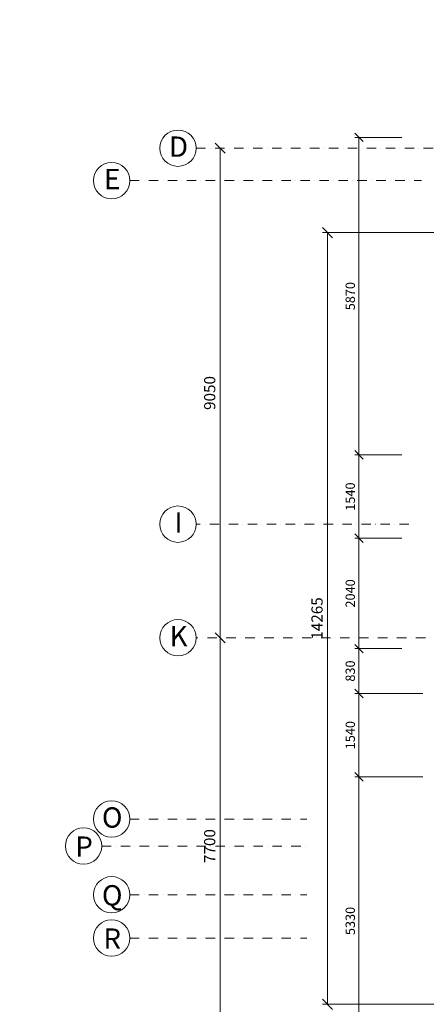
# Model space of a CAD drawing. Units: millimetres. Extents: x -605799 to 175604059, y -124063883 to 99794485.
# Drawn here: x -432993 to -425483, y 248423 to 266623 of the extents above; entities that cross this region are included whole.
import ezdxf

# ---------------------------------------------------------------- set-up
doc = ezdxf.new("R2010")
doc.units = ezdxf.units.MM
doc.header["$LTSCALE"] = 0.5
doc.linetypes.add('BORDER2', pattern=[0.875, 0.25, -0.125, 0.25, -0.125, 0, -0.125])
doc.linetypes.add('DASHDOT', pattern=[1, 0.5, -0.25, 0, -0.25])
doc.layers.get('0').update_dxf_attribs({"lineweight": 18})
doc.layers.get('Defpoints').update_dxf_attribs({"color": 140, "lineweight": 18})
for name, color, linetype, lineweight, true_color in [('__AXIS', 7, 'DASHDOT', 15, 0xe600e6), ('__AXIS_Dim_Cut_wblock', 7, 'DASHDOT', 15, 0xe600e6), ('__AXIS_TXT', 7, 'BORDER2', 18, 0xeb00eb), ('DIM_AXIS', 7, 'Continuous', 15, 0xf500f5), ('DIM_general', 7, 'Continuous', 15, 0xf500f5), ('DIM_hole', 7, 'Continuous', 13, 0xeb00eb)]:
    doc.layers.add(name, color=color, linetype=linetype, lineweight=lineweight, true_color=true_color)
doc.layers.add('_Parking_place_TXT', color=5, linetype='Continuous', lineweight=13)
doc.layers.add('kanalizacia 50', color=3, linetype='Continuous', lineweight=30)
doc.styles.add('BB', font='Isocp.shx')
doc.styles.add('S', font='simplex.shx', dxfattribs={"width": 0.8})
doc.dimstyles.new('50-V', dxfattribs={"dimscale": 75, "dimtxt": 2.3, "dimasz": 2.1, "dimexe": 1, "dimexo": 8, "dimgap": 1, "dimtad": 1, "dimdec": 6, "dimzin": 12, "dimdsep": 46, "dimtxsty": 'S', "dimblk": 'OBLIQUE', "dimcen": 3, "dimclrd": 256, "dimclre": 256, "dimclrt": 256, "dimadec": 0, "dimazin": 0, "dimtfac": 1, "dimtdec": 6, "dimtmove": 2, "dimatfit": 3, "dimldrblk": 'OBLIQUE', "dimfxl": 1, "dimtolj": 1, "dimtzin": 12, "dimlwd": 5, "dimlwe": 5, "dimarcsym": 0})
doc.dimstyles.new('TELG150', dxfattribs={"dimscale": 90, "dimtxt": 3, "dimasz": 2.1, "dimexe": 1, "dimexo": 3, "dimgap": 1, "dimtad": 1, "dimdec": 0, "dimzin": 12, "dimdsep": 46, "dimtxsty": 'S', "dimblk": 'OBLIQUE', "dimcen": 3, "dimclrd": 256, "dimclre": 256, "dimclrt": 256, "dimazin": 0, "dimtfac": 1, "dimtdec": 0, "dimtmove": 2, "dimatfit": 3, "dimldrblk": 'OBLIQUE', "dimfxl": 1, "dimtolj": 1, "dimtzin": 12, "dimlwd": 5, "dimlwe": 5, "dimarcsym": 0})

# ---------------------------------------------------------------- blocks, each defined once
blk = doc.blocks.new('_OBLIQUE')
at = {"color": 0, "linetype": 'ByBlock'}
blk.add_line((-0.5, -0.5), (0.5, 0.5), dxfattribs=at)
blk = doc.blocks.new('*D536')
at = {"layer": 'Defpoints', "color": 0, "transparency": 16777216}
for p in [(-3300, 300), (-3300, -8750), (-2856.796706, -8750)]:
    blk.add_point(p, dxfattribs=at)
at = {"layer": 'DIM_AXIS', "lineweight": -2, "transparency": 16777216}
blk.add_line((-2856.796706, 300), (-2856.796706, -8750), dxfattribs=at)
at = {"layer": 'DIM_AXIS', "lineweight": -2, "transparency": 16777216, "xscale": 189, "yscale": 189, "zscale": 189}
for p, rotation in [((-2856.796706, 300), 90), ((-2856.796706, -8750), 270)]:
    blk.add_blockref('_OBLIQUE', p, dxfattribs=dict(at, rotation=rotation))
at = {"layer": 'DIM_AXIS', "transparency": 16777216, "insert": (-3050.296706, -4225), "char_height": 207, "attachment_point": 5, "rotation": 90, "style": 'S'}
blk.add_mtext('\\A1;9050', dxfattribs=at)
blk = doc.blocks.new('*D537')
at = {"layer": 'Defpoints', "color": 0, "transparency": 16777216}
for p in [(-3300, -8750), (-3400, -16450), (-2856.796706, -16450)]:
    blk.add_point(p, dxfattribs=at)
at = {"layer": 'DIM_AXIS', "lineweight": -2, "transparency": 16777216}
blk.add_line((-2856.796706, -8750), (-2856.796706, -16450), dxfattribs=at)
at = {"layer": 'DIM_AXIS', "lineweight": -2, "transparency": 16777216, "xscale": 189, "yscale": 189, "zscale": 189}
for p, rotation in [((-2856.796706, -8750), 90), ((-2856.796706, -16450), 270)]:
    blk.add_blockref('_OBLIQUE', p, dxfattribs=dict(at, rotation=rotation))
at = {"layer": 'DIM_AXIS', "transparency": 16777216, "insert": (-3050.296706, -12600), "char_height": 207, "attachment_point": 5, "rotation": 90, "style": 'S'}
blk.add_mtext('\\A1;7700', dxfattribs=at)
blk = doc.blocks.new('*D540')
at = {"layer": 'Defpoints', "color": 0, "transparency": 16777216}
for p in [(2760, -1260), (-875, -15525), (2760, -15525)]:
    blk.add_point(p, dxfattribs=at)
at = {"layer": 'DIM_general', "lineweight": -2, "transparency": 16777216}
for p, q in [((2310, -1260), (-965, -1260)), ((-875, -1260), (-875, -15525)), ((2310, -15525), (-965, -15525))]:
    blk.add_line(p, q, dxfattribs=at)
at = {"layer": 'DIM_general', "lineweight": -2, "transparency": 16777216, "xscale": 189, "yscale": 189, "zscale": 189}
for p, rotation in [((-875, -1260), 90), ((-875, -15525), 270)]:
    blk.add_blockref('_OBLIQUE', p, dxfattribs=dict(at, rotation=rotation))
at = {"layer": 'DIM_general', "transparency": 16777216, "insert": (-1068, -8393), "char_height": 207, "attachment_point": 5, "rotation": 90, "style": 'S'}
blk.add_mtext('\\A1;14265', dxfattribs=at)
blk = doc.blocks.new('*D563')
at = {"layer": 'Defpoints', "color": 0, "transparency": 16777216}
for p in [(1100, 500), (-293, -5370), (1100, -5370)]:
    blk.add_point(p, dxfattribs=at)
at = {"layer": 'DIM_hole', "lineweight": -2, "transparency": 16777216}
for p, q in [((500, 500), (-368, 500)), ((-293, 500), (-293, -5370)), ((500, -5370), (-368, -5370))]:
    blk.add_line(p, q, dxfattribs=at)
at = {"layer": 'DIM_hole', "lineweight": -2, "transparency": 16777216, "xscale": 157.5, "yscale": 157.5, "zscale": 157.5}
for p, rotation in [((-293, 500), 90), ((-293, -5370), 270)]:
    blk.add_blockref('_OBLIQUE', p, dxfattribs=dict(at, rotation=rotation))
at = {"layer": 'DIM_hole', "transparency": 16777216, "insert": (-454, -2435), "char_height": 172.5, "attachment_point": 5, "rotation": 90, "style": 'S'}
blk.add_mtext('\\A1;5870', dxfattribs=at)
blk = doc.blocks.new('*D564')
at = {"layer": 'Defpoints', "color": 0, "transparency": 16777216}
for p in [(1100, -5370), (-293, -6910), (1100, -6910)]:
    blk.add_point(p, dxfattribs=at)
at = {"layer": 'DIM_hole', "lineweight": -2, "transparency": 16777216}
for p, q in [((500, -5370), (-368, -5370)), ((-293, -5370), (-293, -6910)), ((500, -6910), (-368, -6910))]:
    blk.add_line(p, q, dxfattribs=at)
at = {"layer": 'DIM_hole', "lineweight": -2, "transparency": 16777216, "xscale": 157.5, "yscale": 157.5, "zscale": 157.5}
for p, rotation in [((-293, -5370), 90), ((-293, -6910), 270)]:
    blk.add_blockref('_OBLIQUE', p, dxfattribs=dict(at, rotation=rotation))
at = {"layer": 'DIM_hole', "transparency": 16777216, "insert": (-454, -6140), "char_height": 172.5, "attachment_point": 5, "rotation": 90, "style": 'S'}
blk.add_mtext('\\A1;1540', dxfattribs=at)
blk = doc.blocks.new('*D565')
at = {"layer": 'Defpoints', "color": 0, "transparency": 16777216}
for p in [(1100, -6910), (-293, -8950), (1100, -8950)]:
    blk.add_point(p, dxfattribs=at)
at = {"layer": 'DIM_hole', "lineweight": -2, "transparency": 16777216}
for p, q in [((500, -6910), (-368, -6910)), ((-293, -6910), (-293, -8950)), ((500, -8950), (-368, -8950))]:
    blk.add_line(p, q, dxfattribs=at)
at = {"layer": 'DIM_hole', "lineweight": -2, "transparency": 16777216, "xscale": 157.5, "yscale": 157.5, "zscale": 157.5}
for p, rotation in [((-293, -6910), 90), ((-293, -8950), 270)]:
    blk.add_blockref('_OBLIQUE', p, dxfattribs=dict(at, rotation=rotation))
at = {"layer": 'DIM_hole', "transparency": 16777216, "insert": (-454, -7930), "char_height": 172.5, "attachment_point": 5, "rotation": 90, "style": 'S'}
blk.add_mtext('\\A1;2040', dxfattribs=at)
blk = doc.blocks.new('*D566')
at = {"layer": 'Defpoints', "color": 0, "transparency": 16777216}
for p in [(1100, -8950), (-293, -9780), (2760, -9780)]:
    blk.add_point(p, dxfattribs=at)
at = {"layer": 'DIM_hole', "lineweight": -2, "transparency": 16777216}
blk.add_line((-293, -8950), (-293, -9780), dxfattribs=at)
at = {"layer": 'DIM_hole', "lineweight": -2, "transparency": 16777216, "xscale": 157.5, "yscale": 157.5, "zscale": 157.5}
for p, rotation in [((-293, -8950), 90), ((-293, -9780), 270)]:
    blk.add_blockref('_OBLIQUE', p, dxfattribs=dict(at, rotation=rotation))
at = {"layer": 'DIM_hole', "transparency": 16777216, "insert": (-454, -9365), "char_height": 172.5, "attachment_point": 5, "rotation": 90, "style": 'S'}
blk.add_mtext('\\A1;830', dxfattribs=at)
blk = doc.blocks.new('*D567')
at = {"layer": 'Defpoints', "color": 0, "transparency": 16777216}
for p in [(2760, -9780), (-293, -11320), (2760, -11320)]:
    blk.add_point(p, dxfattribs=at)
at = {"layer": 'DIM_hole', "lineweight": -2, "transparency": 16777216}
for p, q in [((885, -9780), (-368, -9780)), ((-293, -9780), (-293, -11320)), ((885, -11320), (-368, -11320))]:
    blk.add_line(p, q, dxfattribs=at)
at = {"layer": 'DIM_hole', "lineweight": -2, "transparency": 16777216, "xscale": 157.5, "yscale": 157.5, "zscale": 157.5}
for p, rotation in [((-293, -9780), 90), ((-293, -11320), 270)]:
    blk.add_blockref('_OBLIQUE', p, dxfattribs=dict(at, rotation=rotation))
at = {"layer": 'DIM_hole', "transparency": 16777216, "insert": (-454, -10550), "char_height": 172.5, "attachment_point": 5, "rotation": 90, "style": 'S'}
blk.add_mtext('\\A1;1540', dxfattribs=at)
blk = doc.blocks.new('*D568')
at = {"layer": 'Defpoints', "color": 0, "transparency": 16777216}
for p in [(2760, -11320), (-293, -16650), (2760, -16650)]:
    blk.add_point(p, dxfattribs=at)
at = {"layer": 'DIM_hole', "lineweight": -2, "transparency": 16777216}
for p, q in [((-293, -11320), (-293, -16650)), ((2160, -16650), (-368, -16650))]:
    blk.add_line(p, q, dxfattribs=at)
at = {"layer": 'DIM_hole', "lineweight": -2, "transparency": 16777216, "xscale": 157.5, "yscale": 157.5, "zscale": 157.5}
for p, rotation in [((-293, -11320), 90), ((-293, -16650), 270)]:
    blk.add_blockref('_OBLIQUE', p, dxfattribs=dict(at, rotation=rotation))
at = {"layer": 'DIM_hole', "transparency": 16777216, "insert": (-454, -13985), "char_height": 172.5, "attachment_point": 5, "rotation": 90, "style": 'S'}
blk.add_mtext('\\A1;5330', dxfattribs=at)
blk = doc.blocks.new('fenebi')
at = {"layer": '_Parking_place_TXT', "ltscale": 2, "char_height": 900, "width": 175956039.3618995, "attachment_point": 1}
for s, insert, rotation in [('{\\fArial|b0|i0|c186|p34;11}', (-720852.74189, -362355.2497), 34.687105636), ('{\\fArial|b0|i0|c186|p34;12}', (-719373.09622, -364493.15726), 34.687105636), ('{\\fArial|b0|i0|c186|p34;55}', (-730878.8303, -369294.30477), 34.687105636), ('{\\fArial|b0|i0|c186|p34;56}', (-729399.18464, -371432.21232), 34.687105636), ('{\\fArial|b0|i0|c186|p34;53}', (-733340.3876, -363740.21369), 23.236609084), ('{\\fArial|b0|i0|c186|p34;54}', (-732314.61192, -366129.31064), 23.236609084), ('{\\fArial|b0|i0|c186|p34;09}', (-723291.0609, -355425.53331), 14.688424951), ('{\\fArial|b0|i0|c186|p34;10}', (-722631.79833, -357940.56271), 14.688424951), ('{\\fArial|b0|i0|c186|p34;51}', (-735085.72763, -358517.25954), 14.688424951), ('{\\fArial|b0|i0|c186|p34;52}', (-734426.46505, -361032.28894), 14.688424951), ('{\\fArial|b0|i0|c186|p34;15}', (-695020.31054, -369312.74297), 0.952898937), ('{\\fArial|b0|i0|c186|p34;61}', (-694869.96064, -381001.98045), 0.952898937)]:
    blk.add_mtext(s, dxfattribs=dict(at, insert=insert, rotation=rotation))
blk = doc.blocks.new('Axis_Dim_4-floor')
at = {"color": 0, "linetype": 'Continuous', "lineweight": -2, "ltscale": 100}
for centre in [(-3636, 300), (-4861.2383933, -300), (-3636, -6650), (-3636, -8750), (-4861.2383933, -12100), (-5380.3272122, -12600), (-4861.2383933, -13500), (-4861.2383933, -14300)]:
    blk.add_circle(centre, 336, dxfattribs=at)
at = {"layer": '__AXIS', "ltscale": 700}
for p, q in [((-3300, 300), (8194.4996036, 300)), ((-4525.2383933, -300), (863.9586504, -300)), ((627.7511565, -6650), (-3300, -6650)), ((17037.2388052, -8750), (-3300, -8750)), ((-4525.2383933, -12100), (-1255.3955826, -12100)), ((-5044.3272122, -12600), (-1255.3955826, -12600)), ((-4525.2383933, -13500), (-1255.3955826, -13500)), ((-4525.2383933, -14300), (-1255.3955826, -14300))]:
    blk.add_line(p, q, dxfattribs=at)
at = {"layer": '__AXIS_TXT', "linetype": 'Continuous', "ltscale": 100, "char_height": 320, "width": 9969.025284538, "attachment_point": 8, "style": 'BB'}
for s, insert in [('{\\fArial|b1|i0|c0|p34;\\H1.175x;D }', (-3625.9974047, 140.1412214)), ('{\\fArial|b1|i0|c0|p34;\\H1.175x;E }', (-4851.235798, -459.8587786)), ('{\\fArial|b1|i0|c0|p34;\\H1.175x;I }', (-3625.9974047, -6809.8587786)), ('{\\fArial|b1|i0|c0|p34;\\H1.175x;K }', (-3625.9974047, -8909.8587786)), ('{\\fArial|b1|i0|c0|p34;\\H1.175x;O}', (-4851.235798, -12259.8587786)), ('{\\fArial|b1|i0|c0|p34;\\H1.175x;P}', (-5370.3246168, -12798.2893253)), ('{\\fArial|b1|i0|c0|p34;\\H1.175x;Q}', (-4851.235798, -13698.2893253)), ('{\\fArial|b1|i0|c0|p34;\\H1.175x;R}', (-4851.235798, -14498.2893253))]:
    blk.add_mtext(s, dxfattribs=dict(at, insert=insert))
at = {"layer": 'DIM_AXIS'}
for base, p1, p2, picture, middle in [((-2856.796706, -8750), (-3300, 300), (-3300, -8750), '*D536', (-3050.296706, -4225)), ((-2856.796706, -16450), (-3300, -8750), (-3400, -16450), '*D537', (-3050.296706, -12600))]:
    dim = blk.add_linear_dim(base=base, p1=p1, p2=p2, angle=90, dimstyle='TELG150', dxfattribs=at)
    dim.commit()
    dim.dimension.update_dxf_attribs({"geometry": picture, "text_midpoint": middle})
at = {"layer": 'DIM_general'}
dim = blk.add_linear_dim(base=(-874.7895568, -15525), p1=(2760, -1260.0000001), p2=(2759.9999999, -15525), angle=90, dimstyle='TELG150', override={"dimexo": 5, "dimse1": 0, "dimse2": 0}, dxfattribs=at)
dim.commit()
dim.dimension.update_dxf_attribs({"geometry": '*D540', "text_midpoint": (-1068.2895568, -8392.5)})
at = {"layer": 'DIM_hole'}
for base, p1, p2, picture, middle in [((-292.6957704944, -5370.0000000002), (1099.9999999999, 499.9999999999), (1099.9999999999, -5370.0000000002), '*D563', (-453.9457704944, -2435.0000000001)), ((-292.6957704944, -6910.0000000002), (1099.9999999999, -5370.0000000002), (1099.9999999999, -6910.0000000002), '*D564', (-453.9457704944, -6140.0000000002)), ((-292.6957704944, -8950.0000000002), (1099.9999999999, -6910.0000000002), (1100, -8950.0000000002), '*D565', (-453.9457704944, -7930.0000000002))]:
    dim = blk.add_linear_dim(base=base, p1=p1, p2=p2, angle=90, dimstyle='50-V', dxfattribs=at)
    dim.commit()
    dim.dimension.update_dxf_attribs({"geometry": picture, "text_midpoint": middle})
for base, p1, p2, override, picture, middle in [((-292.6957704944, -9779.999999978), (1100, -8950.0000000002), (2760.0000000528, -9779.999999978), {"dimse1": 1, "dimse2": 1}, '*D566', (-453.9457704944, -9364.9999999891)), ((-292.6957704944, -11319.999999978), (2760.0000000528, -9779.999999978), (2760.0000000528, -11319.999999978), {"dimexo": 25}, '*D567', (-453.9457704944, -10549.999999978)), ((-292.6957704944, -16649.9999999992), (2760.0000000528, -11319.999999978), (2759.9999999148, -16649.9999999992), {"dimse1": 1, "dimse2": 0}, '*D568', (-453.9457704944, -13984.9999999886))]:
    dim = blk.add_linear_dim(base=base, p1=p1, p2=p2, angle=90, dimstyle='50-V', override=override, dxfattribs=at)
    dim.commit()
    dim.dimension.update_dxf_attribs({"geometry": picture, "text_midpoint": middle})
blk = doc.blocks.new('4_FLOOR_v01 (2)')
at = {"layer": '__AXIS_Dim_Cut_wblock'}
blk.add_blockref('Axis_Dim_4-floor', (0, 0), dxfattribs=at)

msp = doc.modelspace()

# ---------------------------------------------------------------- block references
msp.add_blockref('fenebi', (269183.7415059, 21227.937252, -824500))
at = {"layer": 'kanalizacia 50', "transparency": 33554648}
msp.add_blockref('4_FLOOR_v01 (2)', (-426433.2275687, 263947.8756575), dxfattribs=at)

doc.saveas('drawing.dxf')
